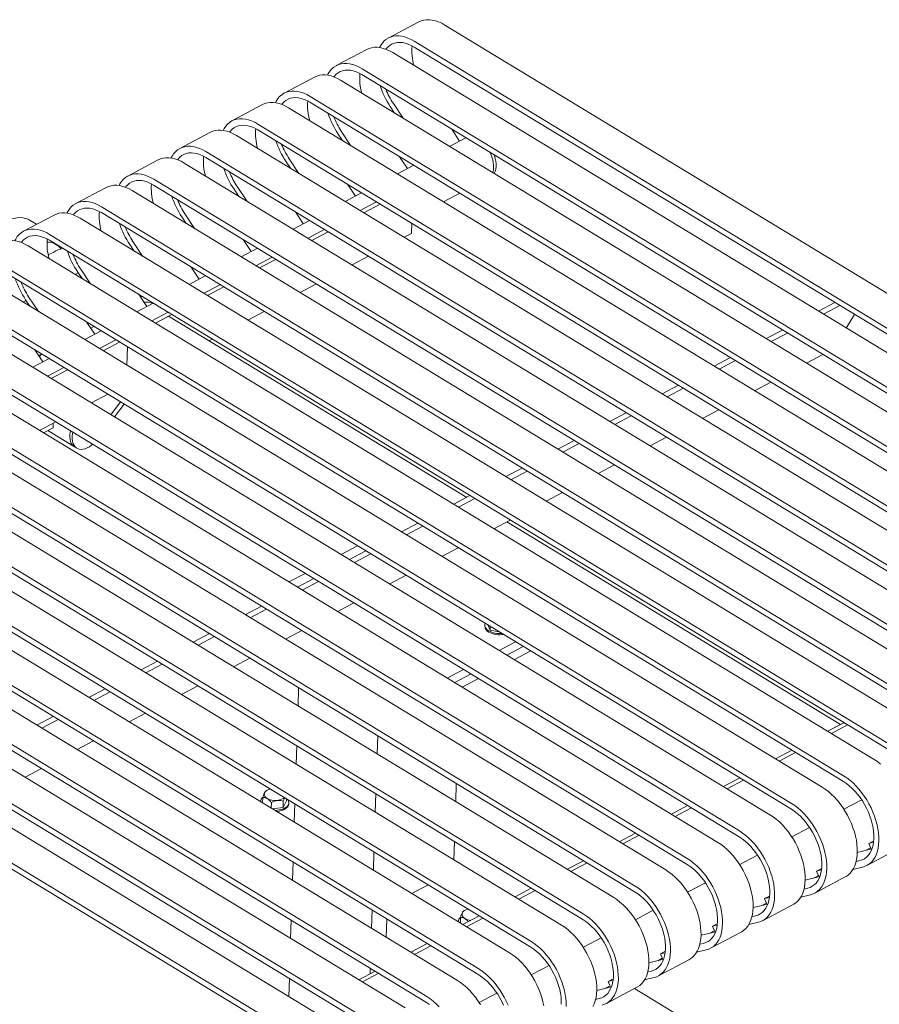
# Model space of a CAD drawing. Units: inches. Extents: x 0.1 to 8.5, y 0.3 to 10.8.
# Drawn here: x 5.7 to 6.8, y 7.9 to 9.2 of the extents above; entities that cross this region are included whole.
import ezdxf

# ---------------------------------------------------------------- set-up
doc = ezdxf.new("R2010")
doc.units = ezdxf.units.IN
doc.header["$MEASUREMENT"] = 0

msp = doc.modelspace()

# ---------------------------------------------------------------- linework, layer by layer
at = {"color": 7, "linetype": 'Continuous', "lineweight": 15}
for p, q in [((6.19764634, 9.22572873), (6.15625934, 9.20380962)), ((6.23284294, 9.22139521), (7.37881464, 8.5258121)), ((6.19145595, 9.1994761), (7.33742765, 8.503893)), ((6.12708147, 9.18835664), (6.08569447, 9.16643753)), ((6.19120307, 9.19156403), (7.33717477, 8.49598092)), ((6.16227808, 9.18402312), (7.30824978, 8.48844001)), ((6.12089108, 9.16210401), (7.26686278, 8.46652091)), ((6.05651667, 9.15098458), (6.01512967, 9.12906548)), ((6.09171327, 9.14665106), (7.23768498, 8.45106795)), ((6.1206382, 9.15419194), (7.26660991, 8.45860883)), ((6.05032628, 9.12473196), (7.19629798, 8.42914885)), ((5.98595183, 9.11361251), (5.94456484, 9.09169341)), ((6.02114844, 9.10927899), (7.16712014, 8.41369588)), ((6.0500734, 9.11681989), (7.1960451, 8.42123678)), ((6.16486996, 9.1022463), (6.15900115, 9.11107083)), ((6.17628645, 9.09531671), (6.16313111, 9.11509757)), ((5.97950857, 9.07944781), (7.12548027, 8.3838647)), ((5.97976144, 9.08735989), (7.12573314, 8.39177678)), ((6.25284076, 9.06435703), (6.24214488, 9.08043976)), ((5.91538703, 9.07624045), (5.87400003, 9.05432135)), ((5.95058364, 9.07190694), (7.09655534, 8.37632383)), ((6.09430509, 9.06487421), (6.08843628, 9.07369874)), ((6.10572158, 9.05794462), (6.09256624, 9.07772548)), ((6.26127874, 9.06882588), (6.23919707, 9.05713113)), ((5.8448222, 9.03886838), (5.8034352, 9.01694928)), ((5.90894377, 9.04207576), (7.05491547, 8.34649265)), ((5.90919664, 9.04998783), (7.05516834, 8.35440472)), ((6.03515678, 9.02057256), (6.02200144, 9.04035343)), ((6.18227589, 9.02698494), (6.17158001, 9.04306767)), ((5.8800188, 9.03453486), (7.02599051, 8.33895175)), ((6.02374029, 9.02750216), (6.01787148, 9.03632668)), ((6.19071387, 9.03145379), (6.16863227, 9.01975908)), ((5.83863181, 9.01261576), (6.98460351, 8.31703265)), ((5.77425738, 9.00149632), (5.73287038, 8.97957721)), ((5.83837893, 9.00470369), (6.98435063, 8.30912058)), ((5.95317545, 8.99013008), (5.94730665, 8.99895461)), ((5.96459194, 8.98320049), (5.9514366, 9.00298135)), ((6.11171109, 8.98961288), (6.10101521, 9.00569562)), ((5.80945399, 8.9971628), (6.95542569, 8.30157969)), ((6.12014907, 8.99408173), (6.09806743, 8.98238701)), ((6.23085693, 8.98198991), (6.25293854, 8.99368462)), ((5.76806699, 8.9752437), (6.91403869, 8.27966059)), ((6.14017528, 8.98192621), (6.11809364, 8.97023148)), ((6.14519589, 8.97887879), (6.12311425, 8.96718407)), ((5.70369255, 8.96412425), (5.66230556, 8.94220515)), ((5.73888915, 8.95979073), (6.88486085, 8.26420762)), ((5.76781411, 8.96733162), (6.91378581, 8.27174851)), ((5.88261065, 8.95275803), (5.87674185, 8.96158255)), ((5.89402714, 8.94582844), (5.8808718, 8.9656093)), ((6.04114625, 8.95224081), (6.03045038, 8.96832354)), ((5.68004609, 8.95160083), (5.67126622, 8.95693004)), ((6.04958424, 8.95670966), (6.02750263, 8.94501495)), ((6.18751686, 8.93906772), (6.18795965, 8.95292195)), ((5.69750216, 8.93787163), (6.84347386, 8.24228852)), ((6.06961045, 8.94455414), (6.04752884, 8.93285942)), ((6.07463106, 8.94150672), (6.05254945, 8.92981201)), ((6.18751686, 8.93906772), (6.17786096, 8.93395383)), ((5.66832433, 8.92241866), (6.81429603, 8.22683555)), ((5.69724929, 8.92995955), (6.84322099, 8.23437644)), ((5.81204582, 8.91538596), (5.80617701, 8.92421048)), ((5.82346231, 8.90845636), (5.81030697, 8.92823723)), ((5.9790194, 8.91933759), (5.95693779, 8.90764288)), ((5.97058145, 8.91486876), (5.95988558, 8.93095149)), ((5.69577518, 8.91012144), (5.70313548, 8.91401956)), ((5.99904561, 8.90718206), (5.97696401, 8.89548735)), ((6.12937777, 8.90827649), (6.10729613, 8.89658176)), ((5.62668446, 8.89258748), (6.77265616, 8.19700438)), ((5.62693734, 8.90049956), (6.77290904, 8.20491645)), ((5.90001662, 8.87749668), (5.88932074, 8.89357942)), ((6.00406622, 8.90413465), (5.98198462, 8.89243994)), ((5.59775951, 8.88504659), (6.74373121, 8.18946348)), ((5.73209969, 8.88370822), (5.7362368, 8.88589928)), ((5.741481, 8.87801389), (5.73561219, 8.88683842)), ((5.73894302, 8.87955442), (5.74006226, 8.88014719)), ((5.75289749, 8.8710843), (5.73974215, 8.89086516)), ((5.9084546, 8.88196553), (5.88637296, 8.8702708)), ((5.9284808, 8.86981), (5.90639917, 8.85811528)), ((5.93350141, 8.86676259), (5.91141978, 8.85506786)), ((6.05881294, 8.87090441), (6.03673133, 8.8592097)), ((5.55611964, 8.85521542), (6.70209134, 8.15963231)), ((5.55637251, 8.86312749), (6.70234421, 8.16754438)), ((5.68233266, 8.83371223), (5.66917732, 8.85349309)), ((5.8294518, 8.84012462), (5.81875592, 8.85620735)), ((5.82068161, 8.85331183), (5.82265645, 8.8538398)), ((5.52719468, 8.84767453), (6.67316638, 8.15209142)), ((5.66153486, 8.84633614), (5.66567196, 8.84852721)), ((5.67091617, 8.84064182), (5.66504737, 8.84946635)), ((5.66837822, 8.84218236), (5.66949743, 8.84277511)), ((5.83788977, 8.84459346), (5.81580814, 8.83289874)), ((6.73876024, 8.83410937), (6.76084185, 8.84580409)), ((6.74545439, 8.83004615), (6.76753599, 8.84174087)), ((5.48580769, 8.82575543), (6.63177939, 8.13017232)), ((5.85791598, 8.83243794), (5.83583435, 8.82074322)), ((5.86293659, 8.82939052), (5.84085496, 8.8176958)), ((5.85844391, 8.82701114), (5.84085496, 8.8176958)), ((6.26239539, 8.58182025), (5.85844391, 8.82701114)), ((5.9882481, 8.83353234), (5.96616649, 8.82183763)), ((6.77655914, 8.81116614), (6.78784243, 8.82941527)), ((5.48555482, 8.81784335), (6.63152652, 8.12226024)), ((5.75888697, 8.80275255), (5.74819109, 8.81883528)), ((5.74951416, 8.81684588), (5.75055791, 8.81739867)), ((5.75333963, 8.81109379), (5.75740127, 8.81324489)), ((5.45662985, 8.81030246), (6.60260156, 8.11471935)), ((5.76732495, 8.8072214), (5.74524332, 8.79552668)), ((6.66819537, 8.79673728), (6.69027698, 8.808432)), ((6.67488952, 8.79267406), (6.69697113, 8.80436878)), ((5.41524286, 8.78838336), (6.56121457, 8.09280025)), ((5.78735115, 8.79506587), (5.76526953, 8.78337115)), ((5.79237176, 8.79201845), (5.77029014, 8.78032373)), ((5.80287321, 8.78564426), (5.80208633, 8.76102404)), ((5.91768328, 8.79616028), (5.91319061, 8.7937809)), ((5.38606503, 8.77293039), (6.53203673, 8.07734728)), ((5.41498999, 8.78047128), (6.56096169, 8.08488817)), ((5.68832215, 8.76538048), (5.67762627, 8.78146322)), ((5.67894933, 8.77947381), (5.67999311, 8.78002661)), ((5.68277479, 8.77372172), (5.68683643, 8.77587282)), ((5.68616061, 8.77551487), (5.68372663, 8.7722905)), ((6.72279291, 8.76359766), (6.74487452, 8.77529237)), ((5.69676012, 8.76984933), (5.6746785, 8.75815461)), ((6.59763057, 8.75936523), (6.61971218, 8.77105994)), ((6.60432472, 8.75530201), (6.62640633, 8.76699672)), ((5.34467805, 8.75101129), (6.49064975, 8.05542819)), ((5.71678633, 8.7576938), (5.69470471, 8.74599908)), ((5.72180694, 8.75464639), (5.69972532, 8.74295167)), ((5.31550021, 8.73555833), (6.46147191, 8.03997522)), ((5.34442517, 8.74309922), (6.49039687, 8.04751611)), ((6.52706574, 8.72199316), (6.54914735, 8.73368787)), ((6.65222808, 8.72622559), (6.67430968, 8.7379203)), ((5.77655364, 8.72141615), (5.75447202, 8.70972143)), ((6.53375988, 8.71792994), (6.55584149, 8.72962465)), ((5.27386035, 8.70572716), (6.41983206, 8.01014405)), ((5.27411323, 8.71363923), (6.42008493, 8.01805612)), ((5.79366459, 8.71103017), (5.78067207, 8.69381852)), ((5.79850679, 8.70809105), (5.78551427, 8.69087941)), ((5.24493539, 8.69818626), (6.39090709, 8.00260315)), ((6.4565009, 8.68462108), (6.47858254, 8.69631581)), ((6.46319505, 8.68055786), (6.48527669, 8.69225259)), ((6.58166324, 8.68885352), (6.60374488, 8.70054825)), ((5.70598881, 8.68404408), (5.68390719, 8.67234936)), ((5.70239758, 8.68214217), (5.70220321, 8.67606054)), ((5.20329552, 8.66835508), (6.34926722, 7.97277197)), ((5.20354839, 8.67626716), (6.3495201, 7.98068405)), ((5.68916733, 8.66915657), (5.70220321, 8.67606054)), ((5.69505205, 8.67227317), (5.73108245, 8.6504034)), ((5.17437056, 8.66081419), (6.32034226, 7.96523108)), ((6.38593609, 8.64724902), (6.40801771, 8.65894374)), ((6.39263023, 8.6431858), (6.41471185, 8.65488052)), ((6.51109844, 8.65148146), (6.53318005, 8.66317617)), ((5.13298356, 8.63889509), (6.27895526, 7.94331198)), ((5.73108245, 8.6504034), (5.73442954, 8.64837178)), ((5.13273069, 8.63098301), (6.27870239, 7.9353999)), ((6.44053361, 8.61410939), (6.46261521, 8.6258041)), ((5.10380572, 8.62344212), (6.24977742, 7.92785901)), ((6.31537127, 8.60987696), (6.33745289, 8.62157168)), ((6.32206541, 8.60581374), (6.34414704, 8.61750846)), ((5.06241876, 8.60152303), (6.20839046, 7.90593992)), ((5.03324092, 8.58607006), (6.17921262, 7.89048695)), ((5.06216588, 8.59361096), (6.20813758, 7.89802785)), ((6.36996877, 8.57673732), (6.39205039, 8.58843204)), ((6.24480644, 8.57250489), (6.26688806, 8.58419961)), ((6.25150059, 8.56844167), (6.27358221, 8.58013639)), ((4.99185392, 8.56415096), (6.13782562, 7.86856785)), ((4.96267612, 8.54869801), (6.10864782, 7.8531149)), ((4.99160105, 8.55623888), (6.13757275, 7.86065577)), ((6.17424162, 8.53513282), (6.19632324, 8.54682754)), ((6.29940395, 8.53936525), (6.32148558, 8.55105997)), ((6.76884775, 8.27441327), (6.3169929, 8.54868059)), ((6.18093577, 8.5310696), (6.20301738, 8.54276432)), ((4.92128912, 8.5267789), (6.06726082, 7.83119579)), ((4.92103625, 8.51886683), (6.06700795, 7.82328372)), ((6.0923026, 8.50466467), (6.11438422, 8.51635938)), ((6.1036768, 8.49776075), (6.12575842, 8.50945547)), ((6.22883913, 8.50199318), (6.25092075, 8.51368791)), ((6.11037094, 8.49369754), (6.13245256, 8.50539225)), ((6.02173777, 8.4672926), (6.04381939, 8.47898732)), ((6.03311197, 8.46038869), (6.05519359, 8.47208341)), ((6.03980612, 8.45632547), (6.06188774, 8.46802019)), ((6.15827431, 8.46462112), (6.18035593, 8.47631584)), ((6.08770948, 8.42724905), (6.1097911, 8.43894377)), ((5.96254714, 8.42301662), (5.98462877, 8.43471134)), ((5.96924129, 8.4189534), (5.99132291, 8.43064812)), ((6.01714466, 8.38987698), (6.03922628, 8.40157171)), ((6.28698954, 8.4089864), (6.28693896, 8.407404)), ((6.29426309, 8.40204459), (6.29118881, 8.40904234)), ((6.29426309, 8.40204459), (6.29442398, 8.40707868)), ((6.30636737, 8.39982924), (6.29426309, 8.40204459)), ((5.89198233, 8.38564455), (5.91406395, 8.39733928)), ((5.89867647, 8.38158133), (5.9207581, 8.39327606)), ((6.32859688, 8.38633636), (6.30651526, 8.37464164)), ((6.33886189, 8.38010569), (6.31678027, 8.36841098)), ((6.32704527, 8.36218031), (6.34912689, 8.37387503)), ((5.82141749, 8.34827248), (5.84349913, 8.35996721)), ((5.94657983, 8.35250492), (5.96866145, 8.36419964)), ((5.82811164, 8.34420926), (5.85019328, 8.35590399)), ((6.25803205, 8.34896429), (6.23595043, 8.33726957)), ((6.26829706, 8.34273363), (6.24621544, 8.33103891)), ((6.25648045, 8.32480824), (6.27856207, 8.33650296)), ((5.75085269, 8.31090043), (5.7729343, 8.32259514)), ((5.876015, 8.31513284), (5.89809664, 8.32682757)), ((6.03481499, 8.32404573), (6.03402811, 8.29942551)), ((5.75754683, 8.30683721), (5.77962844, 8.31853192)), ((5.68028786, 8.27352835), (5.70236946, 8.28522307)), ((5.686982, 8.26946513), (5.70906361, 8.28115985)), ((5.80545019, 8.27776079), (5.8275318, 8.2894555)), ((6.7512588, 8.26509792), (6.77334042, 8.27679265)), ((6.76884775, 8.27441327), (6.7512588, 8.26509792)), ((6.75627941, 8.26205051), (6.77836103, 8.27374523)), ((6.14192132, 8.25903422), (6.14113444, 8.234414)), ((5.73488536, 8.24038872), (5.75696697, 8.25208343)), ((6.03230041, 8.24536844), (6.03151354, 8.22074822)), ((6.68069397, 8.22772586), (6.70277559, 8.23942058)), ((6.68571458, 8.22467844), (6.7077962, 8.23637316)), ((5.66432052, 8.20301664), (5.68640216, 8.21471137)), ((6.61012915, 8.19035379), (6.63221077, 8.20204851)), ((6.61514976, 8.18730638), (6.63723138, 8.1990011)), ((6.24835377, 8.1944317), (6.24756689, 8.16981148)), ((5.98611009, 8.16810365), (5.98635053, 8.17562649)), ((5.9923995, 8.18545861), (5.99077956, 8.18456154)), ((6.01836396, 8.17095427), (6.01844766, 8.17357321)), ((6.13940674, 8.18035692), (6.13861987, 8.1557367)), ((6.77323766, 8.1594788), (6.79738859, 8.17226945)), ((5.9977047, 8.16106594), (5.99794513, 8.16858878)), ((6.01381451, 8.16195564), (5.99916954, 8.16017681)), ((6.01836396, 8.17095427), (6.01381451, 8.16195564)), ((6.01381451, 8.16195564), (6.01408919, 8.17054971)), ((6.02139029, 8.16679663), (6.02144086, 8.16837903)), ((6.02978584, 8.16669114), (6.02899896, 8.14207092)), ((6.53956433, 8.15298172), (6.56164595, 8.16467644)), ((6.54458494, 8.14993431), (6.56666656, 8.16162903)), ((6.70267284, 8.12210673), (6.72682377, 8.13489738)), ((6.4689995, 8.11560966), (6.49108112, 8.12730438)), ((6.47402011, 8.11256224), (6.49610173, 8.12425696)), ((6.24583919, 8.11575441), (6.24505232, 8.09113419)), ((6.81130746, 8.1059025), (6.79143755, 8.10109509)), ((6.8034439, 8.104), (6.80948969, 8.10720194)), ((6.81369329, 8.11681738), (6.80693535, 8.11323828)), ((6.81346445, 8.11481801), (6.80693535, 8.11323828)), ((6.81015732, 8.10562424), (6.80693535, 8.11323828)), ((6.13689217, 8.10167963), (6.13610529, 8.07705941)), ((6.63210802, 8.08473466), (6.65625895, 8.09752532)), ((6.80436063, 8.08340691), (6.84574762, 8.10532601)), ((6.02727127, 8.08801385), (6.02648439, 8.06339363)), ((6.39843467, 8.07823759), (6.4205163, 8.08993231)), ((6.40345528, 8.07519017), (6.42553691, 8.08688489)), ((6.74312846, 8.07944531), (6.73637052, 8.07586622)), ((6.79858515, 8.08122681), (6.78554458, 8.0780718)), ((6.79486488, 8.09001849), (6.78984407, 8.08880378)), ((6.74074263, 8.06853043), (6.72087273, 8.06372302)), ((6.73287908, 8.06662794), (6.73892487, 8.06982987)), ((6.7337958, 8.04603484), (6.7751828, 8.06795394)), ((6.74289962, 8.07744594), (6.73637052, 8.07586622)), ((6.73959249, 8.06825217), (6.73637052, 8.07586622)), ((6.18833281, 8.04535829), (6.21041443, 8.05705301)), ((6.32786984, 8.04086552), (6.34995148, 8.05256024)), ((6.56154319, 8.0473626), (6.58569413, 8.06015325)), ((6.72430006, 8.05264643), (6.71927925, 8.05143171)), ((6.33289045, 8.0378181), (6.35497209, 8.04951283)), ((6.67256364, 8.04207324), (6.6658057, 8.03849415)), ((6.6723348, 8.04007388), (6.6658057, 8.03849415)), ((6.72802033, 8.04385474), (6.71497976, 8.04069973)), ((6.6701778, 8.03115836), (6.6503079, 8.02635095)), ((6.66231426, 8.02925587), (6.66836005, 8.0324578)), ((6.66323098, 8.00866278), (6.70461797, 8.03058187)), ((6.66902767, 8.0308801), (6.6658057, 8.03849415)), ((6.1343776, 8.02300233), (6.13359072, 7.99838212)), ((6.25387592, 8.00557486), (6.25411636, 8.0130977)), ((6.25730504, 8.00349346), (6.27938664, 8.01518817)), ((6.26016532, 8.02292983), (6.25854539, 8.02203275)), ((6.49097837, 8.00999053), (6.5151293, 8.02278118)), ((6.65373524, 8.01527436), (6.64871442, 8.01405965)), ((6.02475669, 8.00933659), (6.02396982, 7.98471637)), ((6.15433368, 8.01088938), (6.1535468, 7.98626916)), ((6.15358892, 7.9862436), (6.1543758, 8.01086381)), ((6.26232565, 8.00044604), (6.28440725, 8.01214076)), ((6.60199881, 8.00470118), (6.59524088, 8.00112208)), ((6.60176998, 8.00270181), (6.59524088, 8.00112208)), ((6.59846285, 7.99350804), (6.59524088, 8.00112208)), ((6.65745551, 8.00648268), (6.64441494, 8.00332766)), ((6.59961298, 7.99378629), (6.57974307, 7.98897888)), ((6.59174943, 7.9918838), (6.59779522, 7.99508574)), ((6.59266616, 7.97129071), (6.63405315, 7.99320981)), ((6.1867402, 7.96612139), (6.20882181, 7.9778161)), ((6.19176081, 7.96307397), (6.21384242, 7.97476868)), ((6.42041355, 7.97261846), (6.44456448, 7.98540912)), ((6.58317041, 7.97790229), (6.5781496, 7.97668758)), ((6.53143399, 7.96732911), (6.52467605, 7.96375002)), ((6.53120515, 7.96532974), (6.52467605, 7.96375002)), ((6.52789802, 7.95613597), (6.52467605, 7.96375002)), ((6.58689068, 7.96911061), (6.57385011, 7.9659556)), ((6.34984873, 7.9352464), (6.37399965, 7.94803705)), ((6.52904815, 7.95641422), (6.50917825, 7.95160681)), ((6.52118461, 7.95451174), (6.5272304, 7.95771367)), ((6.52210134, 7.93391864), (6.56348832, 7.95583774)), ((6.11617537, 7.92874931), (6.13825701, 7.94044404)), ((6.12119598, 7.9257019), (6.14327762, 7.93739663)), ((6.13186302, 7.94432508), (6.13162675, 7.93693257)), ((6.51260559, 7.94053023), (6.50758478, 7.93931552)), ((6.02224212, 7.9306593), (6.02145524, 7.90603908)), ((6.45848333, 7.91904216), (6.43861343, 7.91423475)), ((6.45061978, 7.91713967), (6.45666557, 7.9203416)), ((6.46086916, 7.92995704), (6.45411123, 7.92637795)), ((6.46064033, 7.92795768), (6.45411123, 7.92637795)), ((6.4573332, 7.91876391), (6.45411123, 7.92637795)), ((6.51632586, 7.93173855), (6.5032853, 7.92858353)), ((6.2792839, 7.89787433), (6.30343482, 7.91066497)), ((6.45153652, 7.89654658), (6.4929235, 7.91846567)), ((6.91253792, 7.66001167), (6.48961893, 7.91671549)), ((6.44204077, 7.90315817), (6.43701996, 7.90194345))]:
    msp.add_line(p, q, dxfattribs=at)
at = {"color": 7, "linetype": 'Continuous', "lineweight": 15, "flags": 128}
for points in [[(6.19764634, 9.22572873), (6.20071188, 9.22709094), (6.20423029, 9.22809083), (6.20794971, 9.22859994), (6.21184216, 9.22861458), (6.21587836, 9.22813459), (6.22002806, 9.22716349), (6.22425999, 9.22570868), (6.22854233, 9.22378113), (6.23284294, 9.22139521)], [(6.14440956, 9.19091121), (6.14560974, 9.19319997), (6.14776339, 9.19646949), (6.15023131, 9.19932119), (6.1529951, 9.20173365), (6.15603391, 9.20368875), (6.15932488, 9.20517184), (6.16284329, 9.20617173), (6.16656271, 9.20668084), (6.17045516, 9.20669548), (6.17449136, 9.20621549), (6.17864107, 9.20524439), (6.18287299, 9.20378957), (6.18715533, 9.20186202), (6.19145595, 9.1994761)], [(6.12708147, 9.18835664), (6.13014701, 9.18971885), (6.13366542, 9.19071874), (6.13738485, 9.19122785), (6.1412773, 9.19124249), (6.1453135, 9.1907625), (6.1494632, 9.1897914), (6.15369512, 9.18833659), (6.15797746, 9.18640904), (6.16227808, 9.18402312)], [(6.15311471, 9.18856306), (6.15378622, 9.18944809), (6.15614151, 9.19200825), (6.15878683, 9.19412513), (6.16169917, 9.19578035), (6.16485327, 9.19695965), (6.16822174, 9.19765287), (6.17177553, 9.19785377), (6.17548366, 9.19756079), (6.17931401, 9.19677649), (6.18323346, 9.19550756), (6.18720798, 9.19376504), (6.19120307, 9.19156403)], [(6.07384469, 9.15353912), (6.07504487, 9.15582788), (6.07719852, 9.1590974), (6.07966645, 9.1619491), (6.08243023, 9.16436156), (6.08546905, 9.16631666), (6.08876001, 9.16779975), (6.09227843, 9.16879964), (6.09599785, 9.16930875), (6.0998903, 9.16932339), (6.1039265, 9.1688434), (6.1080762, 9.1678723), (6.11230812, 9.16641748), (6.11659046, 9.16448993), (6.12089108, 9.16210401)], [(6.08254984, 9.15119097), (6.08322136, 9.152076), (6.08557665, 9.15463616), (6.08822196, 9.15675304), (6.0911343, 9.15840827), (6.09428841, 9.15958756), (6.09765687, 9.16028078), (6.10121066, 9.16048168), (6.1049188, 9.1601887), (6.10874914, 9.1594044), (6.11266859, 9.15813547), (6.11664311, 9.15639295), (6.1206382, 9.15419194)], [(6.05651667, 9.15098458), (6.05958221, 9.1523468), (6.06310062, 9.15334669), (6.06682004, 9.15385579), (6.07071249, 9.15387044), (6.07474869, 9.15339045), (6.07889839, 9.15241934), (6.08313032, 9.15096453), (6.08741266, 9.14903698), (6.09171327, 9.14665106)], [(6.00327989, 9.11616707), (6.00448007, 9.11845582), (6.00663372, 9.12172534), (6.00910164, 9.12457705), (6.01186543, 9.1269895), (6.01490424, 9.1289446), (6.01819521, 9.13042769), (6.02171362, 9.13142758), (6.02543305, 9.13193669), (6.0293255, 9.13195133), (6.0333617, 9.13147134), (6.0375114, 9.13050024), (6.04174332, 9.12904543), (6.04602566, 9.12711788), (6.05032628, 9.12473196)], [(6.01198504, 9.11381891), (6.01265655, 9.11470394), (6.01501185, 9.11726411), (6.01765716, 9.11938098), (6.0205695, 9.12103621), (6.0237236, 9.12221551), (6.02709207, 9.12290872), (6.03064586, 9.12310962), (6.034354, 9.12281665), (6.03818434, 9.12203235), (6.04210379, 9.12076341), (6.04607831, 9.11902089), (6.0500734, 9.11681989)], [(5.98595183, 9.11361251), (5.98901737, 9.11497473), (5.99253579, 9.11597461), (5.99625521, 9.11648372), (6.00014766, 9.11649837), (6.00418386, 9.11601838), (6.00833356, 9.11504727), (6.01256548, 9.11359246), (6.01684782, 9.11166491), (6.02114844, 9.10927899)], [(5.93271506, 9.07879499), (5.93391524, 9.08108375), (5.93606888, 9.08435327), (5.93853681, 9.08720498), (5.94130059, 9.08961743), (5.94433941, 9.09157253), (5.94763038, 9.09305562), (5.95114879, 9.09405551), (5.95486821, 9.09456462), (5.95876066, 9.09457926), (5.96279686, 9.09409927), (5.96694656, 9.09312817), (5.97117849, 9.09167335), (5.97546083, 9.08974581), (5.97976144, 9.08735989)], [(5.91538703, 9.07624045), (5.91845257, 9.07760267), (5.92197098, 9.07860256), (5.92569041, 9.07911167), (5.92958286, 9.07912631), (5.93361906, 9.07864632), (5.93776876, 9.07767522), (5.94200068, 9.0762204), (5.94628302, 9.07429285), (5.95058364, 9.07190694)], [(5.9414202, 9.07644684), (5.94209172, 9.07733187), (5.94444701, 9.07989203), (5.94709233, 9.08200891), (5.95000466, 9.08366414), (5.95315877, 9.08484344), (5.95652723, 9.08553665), (5.96008103, 9.08573755), (5.96378916, 9.08544457), (5.9676195, 9.08466028), (5.97153895, 9.08339134), (5.97551347, 9.08164882), (5.97950857, 9.07944781)], [(5.86215026, 9.04142294), (5.86335043, 9.0437117), (5.86550408, 9.04698121), (5.86797201, 9.04983292), (5.87073579, 9.05224537), (5.87377461, 9.05420047), (5.87706557, 9.05568357), (5.88058399, 9.05668345), (5.88430341, 9.05719256), (5.88819586, 9.05720721), (5.89223206, 9.05672722), (5.89638176, 9.05575611), (5.90061368, 9.0543013), (5.90489602, 9.05237375), (5.90919664, 9.04998783)], [(5.8448222, 9.03886838), (5.84788774, 9.0402306), (5.85140615, 9.04123049), (5.85512557, 9.04173959), (5.85901802, 9.04175424), (5.86305422, 9.04127425), (5.86720392, 9.04030314), (5.87143585, 9.03884833), (5.87571819, 9.03692078), (5.8800188, 9.03453486)], [(5.8708554, 9.03907478), (5.87152692, 9.03995982), (5.87388221, 9.04251998), (5.87652753, 9.04463686), (5.87943986, 9.04629208), (5.88259397, 9.04747138), (5.88596243, 9.0481646), (5.88951622, 9.04836549), (5.89322436, 9.04807252), (5.8970547, 9.04728822), (5.90097415, 9.04601928), (5.90494867, 9.04427676), (5.90894377, 9.04207576)], [(6.29768049, 9.02163279), (6.29781768, 9.02203935), (6.29853263, 9.02495453), (6.29888165, 9.02815905), (6.29885875, 9.03159818), (6.29846435, 9.03521299), (6.29770518, 9.0389417), (6.29659423, 9.04272041), (6.29515053, 9.04648457), (6.29401416, 9.0489561)], [(6.29768049, 9.02163279), (6.29781768, 9.02203935), (6.29853263, 9.02495453), (6.29888165, 9.02815905), (6.29885875, 9.03159818), (6.29846435, 9.03521299), (6.29770518, 9.0389417), (6.29659423, 9.04272041), (6.29515053, 9.04648457), (6.29401416, 9.0489561)], [(6.29970094, 9.02040648), (6.30019799, 9.02128998), (6.30126662, 9.02386595), (6.30198156, 9.02678114), (6.30233059, 9.02998566), (6.30230769, 9.03342479), (6.30191329, 9.0370396), (6.30115412, 9.04076831), (6.30004316, 9.04454702), (6.29971011, 9.04549876)], [(5.79158542, 9.00405087), (5.7927856, 9.00633962), (5.79493925, 9.00960914), (5.79740717, 9.01246085), (5.80017096, 9.0148733), (5.80320977, 9.0168284), (5.80650074, 9.01831149), (5.81001915, 9.01931138), (5.81373858, 9.01982049), (5.81763103, 9.01983513), (5.82166723, 9.01935514), (5.82581693, 9.01838404), (5.83004885, 9.01692923), (5.83433119, 9.01500168), (5.83863181, 9.01261576)], [(5.77425738, 9.00149632), (5.77732292, 9.00285853), (5.78084133, 9.00385842), (5.78456076, 9.00436753), (5.78845321, 9.00438217), (5.79248941, 9.00390218), (5.79663911, 9.00293108), (5.80087103, 9.00147627), (5.80515337, 8.99954872), (5.80945399, 8.9971628)], [(5.80029057, 9.00170271), (5.80096208, 9.00258774), (5.80331738, 9.00514791), (5.80596269, 9.00726478), (5.80887503, 9.00892001), (5.81202913, 9.01009931), (5.8153976, 9.01079252), (5.81895139, 9.01099342), (5.82265953, 9.01070045), (5.82648987, 9.00991615), (5.83040932, 9.00864721), (5.83438384, 9.00690469), (5.83837893, 9.00470369)], [(5.7210206, 8.9666788), (5.72222078, 8.96896756), (5.72437443, 8.97223708), (5.72684236, 8.97508878), (5.72960614, 8.97750124), (5.73264496, 8.97945634), (5.73593592, 8.98093943), (5.73945433, 8.98193932), (5.74317376, 8.98244843), (5.74706621, 8.98246307), (5.75110241, 8.98198308), (5.75525211, 8.98101198), (5.75948403, 8.97955716), (5.76376637, 8.97762961), (5.76806699, 8.9752437)], [(5.72972575, 8.96433065), (5.73039727, 8.96521568), (5.73275256, 8.96777584), (5.73539787, 8.96989272), (5.73831021, 8.97154795), (5.74146432, 8.97272724), (5.74483278, 8.97342046), (5.74838657, 8.97362136), (5.75209471, 8.97332838), (5.75592505, 8.97254408), (5.7598445, 8.97127515), (5.76381902, 8.96953263), (5.76781411, 8.96733162)], [(5.63619404, 8.95465174), (5.64061122, 8.95677467), (5.6449811, 8.95844124), (5.64927088, 8.95963897), (5.65344829, 8.96035881), (5.65748193, 8.96059541), (5.66134146, 8.96034689), (5.66499792, 8.95961523), (5.66842379, 8.95840586), (5.67126622, 8.95693004)], [(5.70369255, 8.96412425), (5.70675808, 8.96548646), (5.7102765, 8.96648635), (5.71399592, 8.96699546), (5.71788837, 8.9670101), (5.72192457, 8.96653011), (5.72607427, 8.96555901), (5.73030619, 8.96410419), (5.73458854, 8.96217665), (5.73888915, 8.95979073)], [(5.65045578, 8.92930673), (5.65165596, 8.93159549), (5.6538096, 8.93486501), (5.65627753, 8.93771672), (5.65904131, 8.94012917), (5.66208013, 8.94208427), (5.66537109, 8.94356736), (5.66888951, 8.94456725), (5.67260893, 8.94507636), (5.67650138, 8.945091), (5.68053758, 8.94461101), (5.68468728, 8.94363991), (5.6889192, 8.94218509), (5.69320155, 8.94025755), (5.69750216, 8.93787163)], [(5.65916092, 8.92695858), (5.65983244, 8.92784361), (5.66218773, 8.93040377), (5.66483305, 8.93252065), (5.66774538, 8.93417588), (5.67089949, 8.93535518), (5.67426795, 8.93604839), (5.67782174, 8.93624929), (5.68152988, 8.93595631), (5.68536022, 8.93517202), (5.68927967, 8.93390308), (5.69325419, 8.93216056), (5.69724929, 8.92995955)], [(5.63312773, 8.92675218), (5.63619327, 8.9281144), (5.63971168, 8.92911428), (5.6434311, 8.92962339), (5.64732355, 8.92963804), (5.65135975, 8.92915805), (5.65550945, 8.92818694), (5.65974138, 8.92673213), (5.66402372, 8.92480458), (5.66832433, 8.92241866)], [(5.72579089, 8.67202463), (5.72540699, 8.67014301), (5.72495414, 8.66661964), (5.72488358, 8.66327592), (5.72519652, 8.660169), (5.72588761, 8.65735209), (5.72694504, 8.65487339), (5.7283507, 8.65277526), (5.73008052, 8.65109364), (5.73108245, 8.6504034)], [(5.72579089, 8.67202463), (5.72540699, 8.67014301), (5.72495414, 8.66661964), (5.72488358, 8.66327592), (5.72519652, 8.660169), (5.72588761, 8.65735209), (5.72694504, 8.65487339), (5.7283507, 8.65277526), (5.73008052, 8.65109364), (5.73108245, 8.6504034)], [(5.72913798, 8.66999301), (5.72875408, 8.66811139), (5.72830123, 8.66458802), (5.72823068, 8.6612443), (5.72854361, 8.65813738), (5.72923471, 8.65532047), (5.73029213, 8.65284176), (5.7316978, 8.65074363), (5.73342762, 8.64906201), (5.73545205, 8.64782565), (5.73773641, 8.64705575), (5.74024166, 8.64676544), (5.74292487, 8.64695969), (5.7457402, 8.64763521), (5.7486394, 8.64878039), (5.75157295, 8.65037569), (5.7544906, 8.65239376), (5.75605247, 8.65365641)], [(6.28749891, 8.41128204), (6.28704582, 8.40964525), (6.28706618, 8.40779267), (6.28763728, 8.40595676), (6.2887427, 8.40419032), (6.29035063, 8.40254419), (6.29241483, 8.40106572)], [(6.81429603, 8.22683555), (6.81858257, 8.22400923), (6.82282279, 8.22076375)], [(6.77290904, 8.20491645), (6.77719558, 8.20209013), (6.7814358, 8.19884464), (6.78559787, 8.19520446), (6.78965053, 8.19119689), (6.7935632, 8.18685206), (6.79730659, 8.18220261), (6.80085252, 8.17728357), (6.80417433, 8.1721318), (6.80724704, 8.16678607), (6.8100476, 8.16128658), (6.81255492, 8.15567467), (6.8147501, 8.14999254), (6.81661676, 8.14428277), (6.81814085, 8.13858842), (6.81931078, 8.13295231), (6.82011792, 8.12741672), (6.8205561, 8.12202324), (6.82062214, 8.11681242), (6.82031537, 8.11182357), (6.8196382, 8.10709399), (6.81859574, 8.10265934), (6.81719584, 8.09855294), (6.81544891, 8.09480565), (6.81336815, 8.09144564), (6.81096922, 8.08849814), (6.80827013, 8.0859854), (6.80529121, 8.08392612), (6.80205479, 8.08233595), (6.79858515, 8.08122681)], [(5.99865851, 8.17182767), (5.99605474, 8.17246595), (5.99370086, 8.17337619), (5.99168732, 8.17452341), (5.99009149, 8.17586351), (5.98897471, 8.17734501), (5.98837989, 8.17891096), (5.98832988, 8.18050119), (5.98882663, 8.18205459), (5.98985103, 8.18351145), (5.99136372, 8.1848158), (5.99330655, 8.18591751), (5.99560488, 8.18677423), (5.99635928, 8.18698043)], [(6.74373121, 8.18946348), (6.74801775, 8.18663716), (6.75225797, 8.18339168), (6.75642005, 8.17975149), (6.7604727, 8.17574392), (6.76438538, 8.1713991), (6.76812876, 8.16674964), (6.77167469, 8.1618306), (6.7749965, 8.15667883), (6.77806921, 8.15133311), (6.78086977, 8.14583361), (6.78337709, 8.1402217), (6.78557227, 8.13453958), (6.78743894, 8.12882981), (6.78896302, 8.12313545), (6.79013295, 8.11749935), (6.79094009, 8.11196376), (6.79137827, 8.10657028), (6.79144431, 8.10135945), (6.79113754, 8.0963706), (6.79046037, 8.09164103), (6.78941791, 8.08720638), (6.78801801, 8.08309998), (6.78627109, 8.07935269), (6.78419032, 8.07599267), (6.7817914, 8.07304518), (6.7790923, 8.07053244), (6.77611338, 8.06847315), (6.7751828, 8.06795394)], [(6.77265616, 8.19700438), (6.77663721, 8.19436401), (6.78056973, 8.19130711), (6.78441957, 8.18786024), (6.7881533, 8.18405328), (6.79173868, 8.17991924), (6.79514461, 8.17549391), (6.7983414, 8.17081572), (6.80130151, 8.1659252), (6.80399921, 8.16086479), (6.80641111, 8.15567828), (6.80851622, 8.15041074), (6.81029641, 8.14510784), (6.81173624, 8.13981546), (6.81282307, 8.13457957), (6.81354767, 8.12944558), (6.81390364, 8.12445791), (6.81388794, 8.11965994), (6.8135007, 8.11509317), (6.81274527, 8.1107972), (6.81162819, 8.10680933), (6.81015918, 8.10316414), (6.80835093, 8.09989317), (6.80621914, 8.09702488), (6.80378228, 8.09458404), (6.80106152, 8.09259184), (6.79808042, 8.09106557), (6.79486488, 8.09001849)], [(6.01522292, 8.17553056), (6.01375042, 8.17426961), (6.01180759, 8.17316791), (6.00950926, 8.17231118), (6.00694376, 8.17173236), (6.00420968, 8.17145369), (6.00141209, 8.17148587), (5.99865851, 8.17182767)], [(6.00264594, 8.1580667), (6.00558701, 8.15816913), (6.00873725, 8.1585788), (6.01169999, 8.15928808), (6.01439001, 8.16027656), (6.01672992, 8.16151581), (6.0186524, 8.16297017), (6.02010215, 8.16459781), (6.02103746, 8.1663519), (6.02143143, 8.16818197), (6.02127271, 8.17003539), (6.02056587, 8.17185884), (6.0201544, 8.17253724)], [(6.00513284, 8.1565572), (6.00553644, 8.15658673), (6.00868668, 8.1569964), (6.01164942, 8.15770568), (6.01433944, 8.15869416), (6.01667935, 8.15993341), (6.01860183, 8.16138777), (6.02005158, 8.16301541), (6.02098688, 8.1647695), (6.02138085, 8.16659957), (6.02139029, 8.16679663)], [(6.70209134, 8.15963231), (6.70607239, 8.15699194), (6.7100049, 8.15393505), (6.71385475, 8.15048817), (6.71758848, 8.14668122), (6.72117385, 8.14254717), (6.72457979, 8.13812185), (6.72777658, 8.13344365), (6.73073669, 8.12855314), (6.73343439, 8.12349272), (6.73584629, 8.11830622), (6.7379514, 8.11303867), (6.73973159, 8.10773578), (6.74117141, 8.1024434), (6.74225825, 8.0972075), (6.74298285, 8.09207352), (6.74333882, 8.08708584), (6.74332312, 8.08228787), (6.74293587, 8.07772111), (6.74218045, 8.07342513), (6.74106336, 8.06943726), (6.73959436, 8.06579207), (6.73778611, 8.0625211), (6.73565432, 8.05965282), (6.73321746, 8.05721197), (6.7304967, 8.05521977), (6.7275156, 8.0536935), (6.72430006, 8.05264643)], [(6.70234421, 8.16754438), (6.70663075, 8.16471806), (6.71087097, 8.16147258), (6.71503305, 8.15783239), (6.7190857, 8.15382482), (6.72299838, 8.14947999), (6.72674176, 8.14483054), (6.7302877, 8.1399115), (6.7336095, 8.13475973), (6.73668222, 8.12941401), (6.73948278, 8.12391451), (6.7419901, 8.1183026), (6.74418528, 8.11262047), (6.74605194, 8.10691071), (6.74757602, 8.10121635), (6.74874596, 8.09558025), (6.7495531, 8.09004466), (6.74999128, 8.08465118), (6.75005732, 8.07944035), (6.74975055, 8.0744515), (6.74907338, 8.06972192), (6.74803092, 8.06528728), (6.74663102, 8.06118088), (6.74488409, 8.05743358), (6.74280333, 8.05407357), (6.7404044, 8.05112608), (6.73770531, 8.04861334), (6.73472638, 8.04655405), (6.73148997, 8.04496388), (6.72802033, 8.04385474)], [(6.67316638, 8.15209142), (6.67745292, 8.1492651), (6.68169314, 8.14601961), (6.68585522, 8.14237943), (6.68990787, 8.13837186), (6.69382055, 8.13402703), (6.69756393, 8.12937758), (6.70110987, 8.12445853), (6.70443167, 8.11930676), (6.70750438, 8.11396104), (6.71030495, 8.10846155), (6.71281227, 8.10284963), (6.71500745, 8.09716751), (6.71687411, 8.09145774), (6.71839819, 8.08576339), (6.71956812, 8.08012728), (6.72037526, 8.07459169), (6.72081345, 8.06919821), (6.72087949, 8.06398739), (6.72057272, 8.05899854), (6.71989554, 8.05426896), (6.71885308, 8.04983431), (6.71745319, 8.04572791), (6.71570626, 8.04198062), (6.7136255, 8.0386206), (6.71122657, 8.03567311), (6.70852748, 8.03316037), (6.70554855, 8.03110108), (6.70461797, 8.03058187)], [(6.63152652, 8.12226024), (6.63550757, 8.11961988), (6.63944008, 8.11656298), (6.64328992, 8.1131161), (6.64702366, 8.10930915), (6.65060903, 8.1051751), (6.65401497, 8.10074978), (6.65721176, 8.09607159), (6.66017187, 8.09118107), (6.66286957, 8.08612066), (6.66528146, 8.08093415), (6.66738658, 8.07566661), (6.66916677, 8.07036371), (6.67060659, 8.06507133), (6.67169343, 8.05983543), (6.67241803, 8.05470145), (6.67277399, 8.04971378), (6.6727583, 8.04491581), (6.67237105, 8.04034904), (6.67161563, 8.03605307), (6.67049854, 8.03206519), (6.66902954, 8.02842001), (6.66722129, 8.02514904), (6.6650895, 8.02228075), (6.66265264, 8.0198399), (6.65993188, 8.01784771), (6.65695077, 8.01632144), (6.65373524, 8.01527436)], [(6.63177939, 8.13017232), (6.63606593, 8.127346), (6.64030615, 8.12410051), (6.64446823, 8.12046033), (6.64852088, 8.11645276), (6.65243356, 8.11210793), (6.65617694, 8.10745848), (6.65972288, 8.10253943), (6.66304468, 8.09738767), (6.66611739, 8.09204194), (6.66891796, 8.08654245), (6.67142528, 8.08093054), (6.67362046, 8.07524841), (6.67548712, 8.06953864), (6.6770112, 8.06384429), (6.67818113, 8.05820818), (6.67898827, 8.05267259), (6.67942646, 8.04727911), (6.6794925, 8.04206829), (6.67918573, 8.03707944), (6.67850855, 8.03234986), (6.67746609, 8.02791521), (6.6760662, 8.02380881), (6.67431927, 8.02006152), (6.67223851, 8.0167015), (6.66983958, 8.01375401), (6.66714049, 8.01124127), (6.66416156, 8.00918199), (6.66092514, 8.00759182), (6.65745551, 8.00648268)], [(6.60260156, 8.11471935), (6.6068881, 8.11189303), (6.61112832, 8.10864754), (6.61529039, 8.10500736), (6.61934305, 8.10099979), (6.62325572, 8.09665496), (6.62699911, 8.09200551), (6.63054504, 8.08708647), (6.63386685, 8.0819347), (6.63693956, 8.07658897), (6.63974012, 8.07108948), (6.64224744, 8.06547757), (6.64444262, 8.05979544), (6.64630928, 8.05408567), (6.64783337, 8.04839132), (6.6490033, 8.04275521), (6.64981044, 8.03721962), (6.65024862, 8.03182614), (6.65031466, 8.02661532), (6.65000789, 8.02162647), (6.64933072, 8.01689689), (6.64828826, 8.01246224), (6.64688836, 8.00835584), (6.64514143, 8.00460855), (6.64306067, 8.00124853), (6.64066174, 7.99830104), (6.63796265, 7.9957883), (6.63498373, 7.99372902), (6.63405315, 7.99320981)], [(6.56121457, 8.09280025), (6.56550111, 8.08997393), (6.56974133, 8.08672844), (6.5739034, 8.08308826), (6.57795606, 8.07908069), (6.58186873, 8.07473586), (6.58561212, 8.07008641), (6.58915805, 8.06516737), (6.59247986, 8.0600156), (6.59555257, 8.05466987), (6.59835313, 8.04917038), (6.60086045, 8.04355847), (6.60305563, 8.03787634), (6.60492229, 8.03216657), (6.60644638, 8.02647222), (6.60761631, 8.02083611), (6.60842345, 8.01530052), (6.60886163, 8.00990704), (6.60892767, 8.00469622), (6.6086209, 7.99970737), (6.60794373, 7.99497779), (6.60690127, 7.99054314), (6.60550137, 7.98643674), (6.60375444, 7.98268945), (6.60167368, 7.97932944), (6.59927475, 7.97638194), (6.59657566, 7.9738692), (6.59359674, 7.97180992), (6.59036032, 7.97021975), (6.58689068, 7.96911061)], [(6.56096169, 8.08488817), (6.56494274, 8.08224781), (6.56887525, 8.07919091), (6.5727251, 8.07574403), (6.57645883, 8.07193708), (6.58004421, 8.06780304), (6.58345014, 8.06337771), (6.58664693, 8.05869952), (6.58960704, 8.053809), (6.59230474, 8.04874859), (6.59471664, 8.04356208), (6.59682175, 8.03829454), (6.59860194, 8.03299164), (6.60004177, 8.02769926), (6.6011286, 8.02246336), (6.6018532, 8.01732938), (6.60220917, 8.01234171), (6.60219347, 8.00754374), (6.60180623, 8.00297697), (6.6010508, 7.998681), (6.59993372, 7.99469313), (6.59846471, 7.99104794), (6.59665646, 7.98777697), (6.59452467, 7.98490868), (6.59208781, 7.98246784), (6.58936705, 7.98047564), (6.58638595, 7.97894937), (6.58317041, 7.97790229)], [(6.53203673, 8.07734728), (6.53632327, 8.07452096), (6.54056349, 8.07127547), (6.54472557, 8.06763529), (6.54877822, 8.06362772), (6.5526909, 8.05928289), (6.55643428, 8.05463344), (6.55998022, 8.0497144), (6.56330202, 8.04456263), (6.56637473, 8.0392169), (6.56917529, 8.03371741), (6.57168261, 8.0281055), (6.5738778, 8.02242337), (6.57574446, 8.0167136), (6.57726854, 8.01101925), (6.57843847, 8.00538314), (6.57924561, 7.99984755), (6.5796838, 7.99445407), (6.57974983, 7.98924325), (6.57944306, 7.9842544), (6.57876589, 7.97952482), (6.57772343, 7.97509017), (6.57632354, 7.97098378), (6.57457661, 7.96723648), (6.57249585, 7.96387647), (6.57009692, 7.96092897), (6.56739783, 7.95841623), (6.5644189, 7.95635695), (6.56348832, 7.95583774)], [(6.49064975, 8.05542819), (6.49493629, 8.05260186), (6.49917651, 8.04935638), (6.50333858, 8.04571619), (6.50739124, 8.04170862), (6.51130392, 8.0373638), (6.5150473, 8.03271435), (6.51859323, 8.0277953), (6.52191504, 8.02264353), (6.52498775, 8.01729781), (6.52778831, 8.01179831), (6.53029563, 8.0061864), (6.53249081, 8.00050428), (6.53435748, 7.99479451), (6.53588156, 7.98910015), (6.53705149, 7.98346405), (6.53785863, 7.97792846), (6.53829681, 7.97253498), (6.53836285, 7.96732416), (6.53805608, 7.9623353), (6.53737891, 7.95760573), (6.53633645, 7.95317108), (6.53493655, 7.94906468), (6.53318963, 7.94531739), (6.53110886, 7.94195737), (6.52870993, 7.93900988), (6.52601084, 7.93649714), (6.52303192, 7.93443785), (6.5197955, 7.93284768), (6.51632586, 7.93173855)], [(6.46147191, 8.03997522), (6.46575845, 8.03714889), (6.46999867, 8.03390341), (6.47416075, 8.03026323), (6.4782134, 8.02625565), (6.48212608, 8.02191083), (6.48586946, 8.01726138), (6.4894154, 8.01234233), (6.4927372, 8.00719056), (6.49580991, 8.00184484), (6.49861048, 7.99634535), (6.5011178, 7.99073343), (6.50331298, 7.98505131), (6.50517964, 7.97934154), (6.50670372, 7.97364719), (6.50787365, 7.96801108), (6.50868079, 7.96247549), (6.50911898, 7.95708201), (6.50918502, 7.95187119), (6.50887825, 7.94688233), (6.50820107, 7.94215276), (6.50715861, 7.93771811), (6.50575872, 7.93361171), (6.50401179, 7.92986442), (6.50193103, 7.9265044), (6.4995321, 7.92355691), (6.49683301, 7.92104417), (6.49385408, 7.91898488), (6.4929235, 7.91846567)], [(6.49039687, 8.04751611), (6.49437793, 8.04487574), (6.49831044, 8.04181885), (6.50216028, 8.03837197), (6.50589401, 8.03456502), (6.50947939, 8.03043097), (6.51288532, 8.02600565), (6.51608211, 8.02132745), (6.51904223, 8.01643694), (6.52173992, 8.01137653), (6.52415182, 8.00619002), (6.52625693, 8.00092247), (6.52803712, 7.99561958), (6.52947695, 7.9903272), (6.53056378, 7.9850913), (6.53128838, 7.97995732), (6.53164435, 7.97496964), (6.53162866, 7.97017167), (6.53124141, 7.96560491), (6.53048599, 7.96130893), (6.5293689, 7.95732106), (6.5278999, 7.95367588), (6.52609165, 7.95040491), (6.52395986, 7.94753662), (6.52152299, 7.94509577), (6.51880224, 7.94310357), (6.51582113, 7.9415773), (6.51260559, 7.94053023)], [(6.26785629, 8.00908156), (6.26642433, 8.00929889), (6.26382057, 8.00993717), (6.26146668, 8.01084741), (6.25945314, 8.01199463), (6.25785732, 8.01333473), (6.25674054, 8.01481622), (6.25614572, 8.01638218), (6.25609572, 8.0179724), (6.25659246, 8.0195258), (6.25761686, 8.02098267), (6.25912955, 8.02228701), (6.26107238, 8.02338872), (6.26337071, 8.02424545), (6.26412511, 8.02445164)], [(6.42008493, 8.01805612), (6.42437147, 8.0152298), (6.42861169, 8.01198432), (6.43277377, 8.00834413), (6.43682642, 8.00433656), (6.4407391, 7.99999173), (6.44448248, 7.99534228), (6.44802842, 7.99042324), (6.45135022, 7.98527147), (6.45442293, 7.97992574), (6.45722349, 7.97442625), (6.45973081, 7.96881434), (6.461926, 7.96313221), (6.46379266, 7.95742244), (6.46531674, 7.95172809), (6.46648667, 7.94609199), (6.46729381, 7.9405564), (6.467732, 7.93516292), (6.46779803, 7.92995209), (6.46749126, 7.92496324), (6.46681409, 7.92023366), (6.46577163, 7.91579902), (6.46437174, 7.91169262), (6.46262481, 7.90794532), (6.46054405, 7.90458531), (6.45814512, 7.90163782), (6.45544603, 7.89912508), (6.4524671, 7.89706579), (6.44923068, 7.89547562), (6.44576104, 7.89436648)], [(6.39090709, 8.00260315), (6.39519363, 7.99977683), (6.39943385, 7.99653135), (6.40359593, 7.99289116), (6.40764858, 7.98888359), (6.41156126, 7.98453876), (6.41530464, 7.97988931), (6.41885058, 7.97497027), (6.42217238, 7.9698185), (6.42524509, 7.96447277), (6.42804566, 7.95897328), (6.43055298, 7.95336137), (6.43274816, 7.94767924), (6.43461482, 7.94196947), (6.4361389, 7.93627512), (6.43730884, 7.93063902), (6.43811598, 7.92510343), (6.43855416, 7.91970995), (6.4386202, 7.91449912), (6.43831343, 7.90951027), (6.43763626, 7.90478069), (6.4365938, 7.90034605), (6.4351939, 7.89623965), (6.43344697, 7.89249235)], [(6.41983206, 8.01014405), (6.42381311, 8.00750368), (6.42774562, 8.00444679), (6.43159546, 8.00099991), (6.4353292, 7.99719295), (6.43891457, 7.99305891), (6.44232051, 7.98863359), (6.44551729, 7.98395539), (6.44847741, 7.97906487), (6.45117511, 7.97400446), (6.453587, 7.96881795), (6.45569211, 7.96355041), (6.45747231, 7.95824752), (6.45891213, 7.95295513), (6.45999896, 7.94771924), (6.46072356, 7.94258526), (6.46107953, 7.93759758), (6.46106384, 7.93279961), (6.46067659, 7.92823284), (6.45992117, 7.92393687), (6.45880408, 7.919949), (6.45733508, 7.91630381), (6.45552683, 7.91303284), (6.45339504, 7.91016456), (6.45095818, 7.90772371), (6.44823742, 7.90573151), (6.44525631, 7.90420524), (6.44204077, 7.90315817)], [(6.34926722, 7.97277197), (6.35324827, 7.97013161), (6.35718078, 7.96707471), (6.36103063, 7.96362783), (6.36476436, 7.95982088), (6.36834974, 7.95568684), (6.37175567, 7.95126151), (6.37495246, 7.94658332), (6.37791257, 7.9416928), (6.38061027, 7.93663239), (6.38302217, 7.93144588), (6.38512728, 7.92617834), (6.38690747, 7.92087544), (6.38834729, 7.91558306), (6.38943413, 7.91034716), (6.39015873, 7.90521318), (6.3905147, 7.90022551), (6.390499, 7.89542754)], [(6.3495201, 7.98068405), (6.35380664, 7.97785773), (6.35804685, 7.97461224), (6.36220893, 7.97097206), (6.36626159, 7.96696449), (6.37017426, 7.96261966), (6.37391765, 7.95797021), (6.37746358, 7.95305117), (6.38078538, 7.9478994), (6.3838581, 7.94255367), (6.38665866, 7.93705418), (6.38916598, 7.93144227), (6.39136116, 7.92576014), (6.39322782, 7.92005037), (6.39475191, 7.91435602), (6.39592184, 7.90871991), (6.39672898, 7.90318432), (6.39716716, 7.89779084), (6.3972332, 7.89258002)], [(6.32034226, 7.96523108), (6.3246288, 7.96240476), (6.32886902, 7.95915927), (6.3330311, 7.95551909), (6.33708375, 7.95151152), (6.34099643, 7.94716669), (6.34473981, 7.94251724), (6.34828575, 7.9375982), (6.35160755, 7.93244643), (6.35468026, 7.9271007), (6.35748082, 7.92160121), (6.35998814, 7.9159893), (6.36218332, 7.91030717), (6.36404999, 7.9045974), (6.36557407, 7.89890305), (6.366744, 7.89326694)], [(6.27870239, 7.9353999), (6.28268344, 7.93275954), (6.28661595, 7.92970264), (6.29046579, 7.92625576), (6.29419953, 7.92244881), (6.2977849, 7.91831476), (6.30119084, 7.91388944), (6.30438763, 7.90921124), (6.30734774, 7.90432073), (6.31004544, 7.89926032), (6.31245733, 7.89407381)], [(6.27895526, 7.94331198), (6.2832418, 7.94048566), (6.28748202, 7.93724017), (6.2916441, 7.93359999), (6.29569675, 7.92959242), (6.29960943, 7.92524759), (6.30335281, 7.92059814), (6.30689875, 7.91567909), (6.31022055, 7.91052732), (6.31329326, 7.9051816), (6.31609383, 7.89968211), (6.31860114, 7.89407019)], [(6.24977742, 7.92785901), (6.25406396, 7.92503269), (6.25830418, 7.9217872), (6.26246626, 7.91814702), (6.26651891, 7.91413945), (6.27043159, 7.90979462), (6.27417498, 7.90514517), (6.27772091, 7.90022612), (6.28104271, 7.89507435)], [(6.20839046, 7.90593992), (6.212677, 7.9031136), (6.21691722, 7.89986812), (6.2210793, 7.89622793), (6.22513195, 7.89222036)], [(6.20813758, 7.89802785), (6.21211864, 7.89538748)]]:
    msp.add_lwpolyline(points, dxfattribs=at)
at = {"color": 7, "linetype": 'Continuous', "lineweight": 15}
for centre, radius, start, end in [((6.25858535, 9.18654316), 0.0704963, 174.61803758, 196.42445345), ((6.18802049, 9.14917107), 0.0704963, 174.61803758, 196.42445345), ((6.25890251, 9.17759373), 0.12002324, 198.59770313, 213.65908332), ((6.25040423, 9.1730968), 0.10478792, 201.56716515, 213.60687743), ((6.11745568, 9.11179901), 0.0704963, 174.61803758, 196.42445345), ((6.18833765, 9.14022164), 0.12002324, 198.59770313, 213.65908332), ((6.17983936, 9.13572471), 0.10478792, 201.56716515, 213.60687743), ((6.04689085, 9.07442694), 0.0704963, 174.61803758, 196.42445345), ((6.11777284, 9.10284958), 0.12002324, 198.59770313, 213.65908332), ((6.10927456, 9.09835265), 0.10478792, 201.56716515, 213.60687743), ((5.97632605, 9.03705488), 0.0704963, 174.61803758, 196.42445345), ((6.04720801, 9.06547751), 0.12002324, 198.59770313, 213.65908332), ((6.03870973, 9.06098058), 0.10478792, 201.56716515, 213.60687743), ((5.90576121, 8.99968281), 0.0704963, 174.61803758, 196.42445345), ((5.97664321, 9.02810546), 0.12002324, 198.59770313, 213.65908332), ((5.96814493, 9.02360852), 0.10478792, 201.56716515, 213.60687743), ((5.83519639, 8.96231075), 0.0704963, 174.61803758, 196.42445345), ((5.90607837, 8.99073338), 0.12002324, 198.59770313, 213.65908332), ((5.89758009, 8.98623645), 0.10478792, 201.56716515, 213.60687743), ((5.76463156, 8.92493867), 0.0704963, 174.61803758, 196.42445345), ((5.69499399, 8.90556954), 0.02194618, 34.96204882, 92.20282517), ((5.72867289, 8.86676892), 0.05371017, 104.14196848, 118.38975192), ((5.83551356, 8.95336132), 0.12002324, 198.59770313, 213.65908332), ((5.82701527, 8.94886439), 0.10478792, 201.56716515, 213.60687743), ((5.76494873, 8.91598925), 0.12002324, 198.59770313, 213.65908332), ((5.75645045, 8.91149232), 0.10478792, 201.56716515, 213.60687743), ((5.82832426, 8.82145239), 0.02480445, 67.99442541, 96.57931938), ((6.2964901, 8.40812771), 0.00957852, 184.33312144, 244.48548051), ((6.30688122, 8.42647177), 0.03064504, 241.72438763, 279.98795769), ((6.30670076, 8.42706233), 0.0296633, 241.20984328, 276.49713897), ((5.99108676, 8.16888098), 0.00813914, 125.60915759, 172.25309296), ((6.2591917, 8.00615621), 0.00850287, 125.84519466, 171.2524614)]:
    msp.add_arc(centre, radius, start, end, dxfattribs=at)
for points, knots in [([(5.98635053, 8.17562649), (5.98667577, 8.1766726), (5.98733738, 8.17880057), (5.9882874, 8.18121795), (5.98913717, 8.18284675), (5.98995735, 8.1839981), (5.99048533, 8.18433977), (5.99079352, 8.18453922)], [0, 0, 0, 0, 0.22175956223, 0.45110048567, 0.6087134349, 0.77159354783, 1, 1, 1, 1]), ([(5.99794513, 8.16858878), (5.99716498, 8.16950067), (5.995578, 8.17135562), (5.9932221, 8.17337076), (5.99104972, 8.17463438), (5.98880332, 8.17545465), (5.98727932, 8.17556142), (5.98635053, 8.17562649)], [0, 0, 0, 0, 0.2161901176, 0.4397704723, 0.59342605, 0.7522152024, 1, 1, 1, 1]), ([(6.01570304, 8.17523911), (6.01554238, 8.17484361), (6.01498796, 8.17347882), (6.01446243, 8.1717661), (6.01408919, 8.17054971)], [0, 0, 0, 0, 0.289785391, 1, 1, 1, 1]), ([(6.01408919, 8.17054971), (6.01299752, 8.17084545), (6.01077688, 8.17144704), (6.00748939, 8.17161951), (6.00446528, 8.17119848), (6.00134414, 8.17028852), (5.99923223, 8.16923242), (5.99794513, 8.16858878)], [0, 0, 0, 0, 0.2161901414, 0.4397708502, 0.5934258233, 0.7522154064, 1, 1, 1, 1]), ([(6.25411636, 8.0130977), (6.2544416, 8.01414381), (6.2551032, 8.01627179), (6.25605324, 8.01868916), (6.25690299, 8.02031797), (6.25772318, 8.02146932), (6.25825115, 8.02181099), (6.25855935, 8.02201044)], [0, 0, 0, 0, 0.2217594922, 0.4511000167, 0.6087132491, 0.7715933106, 1, 1, 1, 1]), ([(6.26456335, 8.00733759), (6.26415755, 8.007805), (6.26294092, 8.00920634), (6.26098542, 8.01083626), (6.25881612, 8.0121069), (6.25656891, 8.01292531), (6.25504506, 8.01303242), (6.25411636, 8.0130977)], [0, 0, 0, 0, 0.1249239324, 0.3745390288, 0.5460845536, 0.7233635581, 1, 1, 1, 1])]:
    msp.add_open_spline(points, degree=3, knots=knots, dxfattribs=at)

doc.saveas('drawing.dxf')
